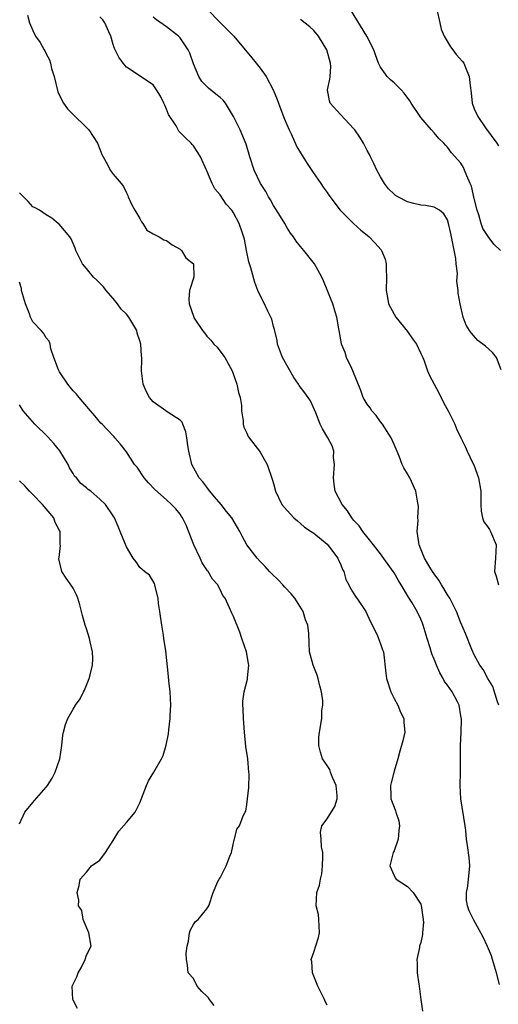
# Model space of a CAD drawing. Units: inches. Extents: x 2555107 to 2556000, y 1533000 to 1535828.
# Drawn here: x 2555615 to 2555687, y 1533146 to 1533293 of the extents above; entities that cross this region are included whole.
import ezdxf

# ---------------------------------------------------------------- set-up
doc = ezdxf.new("R2010")
doc.units = ezdxf.units.IN
doc.header["$MEASUREMENT"] = 0
doc.layers.add('LD25531533_2ft', color=52, linetype='Continuous')

msp = doc.modelspace()

# ---------------------------------------------------------------- linework, layer by layer
at = {"layer": 'LD25531533_2ft'}
for points, elevation in [([(2555643.11, 1533295), (2555645, 1533293.06), (2555647.06, 1533291), (2555649.76, 1533287.76), (2555650.37, 1533287), (2555651, 1533286.26), (2555651.87, 1533285), (2555652.95, 1533283), (2555653.54, 1533281.54), (2555654.06, 1533280.06), (2555654.62, 1533278.62), (2555655.31, 1533277), (2555655.6, 1533276.4), (2555656.47, 1533274.47), (2555657, 1533273.59), (2555658.01, 1533272.01), (2555658.81, 1533270.81), (2555660.08, 1533269), (2555660.43, 1533268.43), (2555661, 1533267.65), (2555661.26, 1533267.26), (2555662.94, 1533265), (2555664.95, 1533263), (2555666.04, 1533262.04), (2555667, 1533261.26), (2555667.3, 1533261), (2555668.13, 1533260.13), (2555669.07, 1533259.07), (2555669.11, 1533259), (2555669.67, 1533257.67), (2555669.85, 1533257), (2555669.83, 1533256.17), (2555669.89, 1533255), (2555669.84, 1533253), (2555670.04, 1533251.96), (2555670.19, 1533251), (2555671, 1533249.44), (2555671.26, 1533249), (2555673, 1533246.89), (2555673.78, 1533245.78), (2555674.36, 1533245), (2555675, 1533243.59), (2555675.29, 1533243), (2555675.52, 1533242.48), (2555676.02, 1533241), (2555676.3, 1533240.3), (2555676.98, 1533238.98), (2555677.7, 1533237.7), (2555678.37, 1533236.37), (2555679.21, 1533234.79), (2555680.08, 1533233), (2555680.33, 1533232.33), (2555680.98, 1533231), (2555681.66, 1533229.66), (2555681.93, 1533229), (2555682.73, 1533227.27), (2555682.92, 1533226.92), (2555683.62, 1533225), (2555683.99, 1533223), (2555684, 1533222), (2555683.97, 1533221), (2555684.01, 1533220.01), (2555684.21, 1533219), (2555684.42, 1533218.42), (2555685, 1533217.74), (2555685.28, 1533217.28), (2555685.41, 1533217), (2555686.26, 1533215), (2555686.2, 1533213), (2555686.03, 1533211), (2555686.29, 1533210.29), (2555686.64, 1533209)], 8822), ([(2555686.92, 1533259), (2555685.94, 1533259.94), (2555685.07, 1533261.07), (2555684.28, 1533262.28), (2555684.05, 1533263), (2555683.68, 1533264.32), (2555683.43, 1533265), (2555683, 1533266.75), (2555682.58, 1533268.58), (2555682.4, 1533269), (2555681.88, 1533270.12), (2555681.56, 1533271), (2555681.39, 1533271.39), (2555681, 1533272.02), (2555679.6, 1533273.6), (2555679, 1533274.45), (2555678.71, 1533274.71), (2555678.47, 1533275), (2555677.7, 1533275.7), (2555677, 1533276.58), (2555676.61, 1533277), (2555675, 1533278.85), (2555674.89, 1533279), (2555673.58, 1533281), (2555673.36, 1533281.36), (2555672.52, 1533282.52), (2555672.07, 1533283), (2555671, 1533284.04), (2555670.49, 1533284.49), (2555669.99, 1533285), (2555669, 1533286.38), (2555668.69, 1533287), (2555668.22, 1533288.22), (2555667.96, 1533289), (2555666.93, 1533291), (2555664.47, 1533295)], 8818), ([(2555677.39, 1533295), (2555677.83, 1533293), (2555678.07, 1533292.07), (2555678.48, 1533291), (2555679.44, 1533289.43), (2555679.78, 1533289), (2555680.3, 1533288.3), (2555681.25, 1533287.25), (2555681.42, 1533287), (2555681.67, 1533286.33), (2555682.24, 1533285), (2555682.37, 1533283.63), (2555682.53, 1533282.53), (2555682.69, 1533281), (2555683, 1533280.16), (2555683.51, 1533279), (2555684.66, 1533277.34), (2555686.36, 1533275), (2555686.61, 1533274.61)], 8816), ([(2555616.17, 1533294.17), (2555616.51, 1533293), (2555617, 1533291.85), (2555617.41, 1533291), (2555618.07, 1533290.07), (2555618.67, 1533289), (2555618.81, 1533288.81), (2555619, 1533288.39), (2555619.5, 1533287.5), (2555619.63, 1533287), (2555619.79, 1533286.21), (2555620.17, 1533285), (2555620.72, 1533282.72), (2555621.36, 1533281.36), (2555621.57, 1533281), (2555622.18, 1533280.18), (2555623, 1533279.32), (2555625, 1533277.39), (2555625.36, 1533277), (2555626, 1533276), (2555626.67, 1533275), (2555627, 1533274.12), (2555627.33, 1533273.33), (2555627.49, 1533273), (2555628.18, 1533271.82), (2555628.55, 1533271), (2555629, 1533270.38), (2555630.2, 1533269), (2555630.54, 1533268.54), (2555631, 1533267.61), (2555631.18, 1533267.18), (2555631.23, 1533267), (2555631.81, 1533265.81), (2555632.22, 1533265), (2555633, 1533263.74), (2555633.25, 1533263.25), (2555633.46, 1533263), (2555634.03, 1533262.03), (2555635, 1533261.46), (2555635.9, 1533261), (2555636.57, 1533260.57), (2555637, 1533260.47), (2555637.82, 1533259.82), (2555639, 1533259.18), (2555639.24, 1533259), (2555639.88, 1533257.88), (2555641, 1533257), (2555641.08, 1533255), (2555640.41, 1533253), (2555640.31, 1533251.69), (2555640.38, 1533251), (2555641, 1533249.14), (2555641.05, 1533249), (2555641.14, 1533248.86), (2555642.36, 1533247), (2555642.65, 1533246.65), (2555643, 1533246.19), (2555643.59, 1533245.59), (2555644.04, 1533245), (2555644.54, 1533244.54), (2555645.72, 1533243), (2555646.48, 1533241.52), (2555646.8, 1533241), (2555647.52, 1533239), (2555647.75, 1533237.75), (2555648.01, 1533237), (2555648.21, 1533235.79), (2555648.21, 1533235), (2555648.46, 1533233.54), (2555648.44, 1533233), (2555648.56, 1533232.56), (2555649, 1533231.67), (2555649.2, 1533231.2), (2555649.34, 1533231), (2555650.91, 1533229), (2555651, 1533228.86), (2555652.01, 1533227), (2555652.8, 1533224.8), (2555653, 1533224.14), (2555653.3, 1533223), (2555654.25, 1533221), (2555655, 1533220.11), (2555656.03, 1533219), (2555656.55, 1533218.55), (2555657, 1533218.19), (2555657.62, 1533217.62), (2555658.59, 1533217), (2555659, 1533216.71), (2555661, 1533215.09), (2555661.37, 1533214.63), (2555662.59, 1533213), (2555662.71, 1533212.71), (2555663, 1533212.13), (2555663.31, 1533211.31), (2555663.48, 1533211), (2555663.82, 1533209.82), (2555664.24, 1533209), (2555664.48, 1533208.48), (2555665.25, 1533207.25), (2555665.45, 1533207), (2555666.77, 1533205), (2555667, 1533204.56), (2555667.48, 1533203.48), (2555668.46, 1533201.54), (2555668.69, 1533201), (2555669, 1533200.2), (2555669.3, 1533199.3), (2555669.41, 1533199), (2555669.79, 1533195.79), (2555669.87, 1533195), (2555670.51, 1533193), (2555671, 1533191.99), (2555671.58, 1533191), (2555671.99, 1533189.99), (2555672.46, 1533189), (2555672.45, 1533188.45), (2555672.61, 1533187), (2555672.33, 1533185.67), (2555671.88, 1533184.12), (2555671.58, 1533183), (2555671, 1533181.13), (2555670.58, 1533179.42), (2555670.46, 1533179), (2555670.53, 1533177.47), (2555670.54, 1533177), (2555671, 1533175.76), (2555671.24, 1533175.24), (2555671.29, 1533175), (2555671.71, 1533173.71), (2555671.82, 1533173), (2555671.72, 1533172.28), (2555671.6, 1533171), (2555671, 1533169.24), (2555670.89, 1533169), (2555670.36, 1533167), (2555671.19, 1533165.19), (2555671.34, 1533165), (2555673, 1533163.91), (2555673.87, 1533163), (2555675, 1533161.26), (2555675.08, 1533161.08), (2555675.33, 1533159.33), (2555675.42, 1533158.58), (2555675.28, 1533157), (2555675.28, 1533156.72), (2555675, 1533155.55), (2555674.82, 1533155), (2555674.79, 1533154.79), (2555674.4, 1533153), (2555674.48, 1533152.48), (2555674.48, 1533151), (2555674.7, 1533149.3), (2555674.76, 1533149), (2555675, 1533147), (2555675.26, 1533145.26)], 8828), ([(2555686.76, 1533149.24), (2555686.33, 1533151), (2555685.73, 1533153), (2555685.56, 1533153.56), (2555685, 1533154.95), (2555684.33, 1533156.33), (2555682.87, 1533159), (2555682.25, 1533160.25), (2555681.98, 1533161), (2555681.84, 1533161.84), (2555681.83, 1533163), (2555682.05, 1533163.95), (2555682.35, 1533167), (2555682.25, 1533168.25), (2555681.97, 1533170.03), (2555681.83, 1533171), (2555681.72, 1533172.28), (2555681.63, 1533173), (2555680.99, 1533177), (2555680.9, 1533179), (2555680.94, 1533181), (2555680.96, 1533184.96), (2555681.03, 1533186.97), (2555681.07, 1533188.93), (2555681, 1533189.44), (2555680.74, 1533191), (2555680.49, 1533191.51), (2555679.69, 1533193), (2555679, 1533194.01), (2555678.57, 1533194.57), (2555678.36, 1533195), (2555677.84, 1533195.84), (2555677.35, 1533197), (2555677, 1533197.91), (2555676.68, 1533198.68), (2555676.43, 1533199.57), (2555675.97, 1533201), (2555675.37, 1533203), (2555675.27, 1533203.27), (2555675, 1533203.89), (2555674.45, 1533205), (2555673.69, 1533206.31), (2555673.16, 1533207.16), (2555672.08, 1533209), (2555671.66, 1533209.66), (2555671, 1533210.8), (2555670.87, 1533211), (2555669, 1533213.63), (2555667.95, 1533215), (2555666.34, 1533217), (2555665.81, 1533217.81), (2555665, 1533218.64), (2555664.7, 1533219), (2555664.06, 1533220.06), (2555663.26, 1533221), (2555662.21, 1533223), (2555662.04, 1533224.04), (2555661.94, 1533225), (2555662.1, 1533227), (2555661.97, 1533228.03), (2555661.98, 1533229), (2555661.77, 1533229.77), (2555661.08, 1533231), (2555660.3, 1533232.3), (2555659.97, 1533233), (2555659.29, 1533234.7), (2555658.5, 1533236.5), (2555658.18, 1533237), (2555657.68, 1533237.68), (2555656.82, 1533238.82), (2555656.73, 1533239), (2555656, 1533240), (2555654.31, 1533243), (2555653.59, 1533245), (2555653.51, 1533245.51), (2555653.15, 1533247.15), (2555653, 1533247.61), (2555652.71, 1533248.71), (2555652.11, 1533249.89), (2555651.42, 1533251.42), (2555651, 1533252.24), (2555650.66, 1533253), (2555650.19, 1533254.18), (2555649.59, 1533256.41), (2555649.39, 1533257), (2555649.31, 1533257.31), (2555648.95, 1533259), (2555648.65, 1533260.65), (2555648.3, 1533261.7), (2555647.83, 1533263), (2555647, 1533264.59), (2555646.73, 1533265), (2555645.89, 1533265.89), (2555645, 1533267.3), (2555644.19, 1533268.19), (2555643.79, 1533269), (2555643, 1533270.89), (2555642.05, 1533273), (2555641.65, 1533273.65), (2555641, 1533274.62), (2555640.83, 1533274.83), (2555640.68, 1533275), (2555639.82, 1533275.82), (2555638.84, 1533276.84), (2555638.73, 1533277), (2555638.4, 1533277.6), (2555637.29, 1533279.29), (2555637, 1533280.09), (2555636.71, 1533280.71), (2555636.58, 1533281), (2555636.06, 1533282.06), (2555635.49, 1533283), (2555635, 1533283.72), (2555631, 1533286.4), (2555630.51, 1533287), (2555629.87, 1533287.87), (2555629.18, 1533289.18), (2555629, 1533289.76), (2555628.64, 1533291), (2555628.35, 1533291.65), (2555627.78, 1533293), (2555627.45, 1533293.45), (2555627, 1533293.92)], 8826), ([(2555686.67, 1533191), (2555686.47, 1533191.53), (2555685.8, 1533193.8), (2555685.02, 1533195), (2555684.33, 1533196.33), (2555683.82, 1533197), (2555683, 1533198.56), (2555682.64, 1533199.36), (2555681.71, 1533201.71), (2555681, 1533203.3), (2555680.36, 1533205), (2555679.33, 1533207), (2555679, 1533207.52), (2555678.47, 1533208.47), (2555678.1, 1533209), (2555677.71, 1533209.71), (2555677, 1533210.63), (2555676.76, 1533211), (2555676.37, 1533211.63), (2555675.58, 1533213), (2555674.77, 1533215), (2555674.69, 1533215.31), (2555674.48, 1533217), (2555674.6, 1533218.6), (2555674.55, 1533219), (2555674.64, 1533220.64), (2555674.61, 1533221), (2555674.49, 1533221.51), (2555674.27, 1533223), (2555673.88, 1533223.88), (2555673.35, 1533225), (2555673, 1533225.62), (2555672.47, 1533226.47), (2555672.22, 1533227), (2555671.75, 1533228.25), (2555671, 1533229.96), (2555670.58, 1533231), (2555669.28, 1533233), (2555669, 1533233.36), (2555668.32, 1533234.32), (2555667.7, 1533235), (2555667.45, 1533235.45), (2555667, 1533236.02), (2555666.4, 1533237), (2555666.03, 1533238.03), (2555664.85, 1533241), (2555664.68, 1533241.32), (2555663.91, 1533243), (2555663.71, 1533243.71), (2555663.17, 1533245), (2555663, 1533245.94), (2555662.78, 1533247), (2555662.75, 1533247.25), (2555662.43, 1533249), (2555662.21, 1533249.79), (2555661.85, 1533251), (2555661.62, 1533251.62), (2555661, 1533253.08), (2555660.47, 1533254.47), (2555660.23, 1533255), (2555659.12, 1533257), (2555657.52, 1533259), (2555657.26, 1533259.26), (2555657, 1533259.58), (2555656.38, 1533260.38), (2555655.97, 1533261), (2555655.54, 1533261.55), (2555655, 1533262.38), (2555654.66, 1533263), (2555654.05, 1533264.05), (2555653, 1533265.7), (2555652.55, 1533266.55), (2555652.25, 1533267), (2555651.82, 1533267.82), (2555651.04, 1533269), (2555650.11, 1533271), (2555649.46, 1533273), (2555648.89, 1533274.89), (2555648, 1533277), (2555647.01, 1533279.01), (2555646.27, 1533280.27), (2555645.78, 1533281), (2555645.43, 1533281.43), (2555645, 1533281.85), (2555644.37, 1533282.37), (2555643.26, 1533283.26), (2555642.25, 1533284.25), (2555641.79, 1533285), (2555641, 1533286.9), (2555640.47, 1533288.47), (2555640.23, 1533289), (2555639, 1533290.75), (2555638.77, 1533291), (2555637, 1533292.4), (2555635.46, 1533293.46), (2555635, 1533293.85)], 8824), ([(2555687, 1533241.13), (2555686.31, 1533243), (2555685.74, 1533243.74), (2555684.66, 1533244.66), (2555683.55, 1533245.55), (2555682.61, 1533246.61), (2555682.29, 1533247), (2555681.81, 1533247.81), (2555681.33, 1533249), (2555680.91, 1533251), (2555680.6, 1533252.6), (2555680.61, 1533253), (2555680.38, 1533254.38), (2555680.48, 1533255.52), (2555680.29, 1533257), (2555680.22, 1533257.78), (2555679.51, 1533261.51), (2555679.17, 1533263), (2555679, 1533263.56), (2555678.47, 1533264.47), (2555677.78, 1533265), (2555677, 1533265.48), (2555675.69, 1533265.69), (2555675, 1533265.76), (2555673.97, 1533266.03), (2555673, 1533266.25), (2555671.58, 1533267), (2555671.22, 1533267.22), (2555671, 1533267.41), (2555670.19, 1533268.19), (2555669.56, 1533269), (2555669, 1533269.97), (2555668.44, 1533271), (2555668, 1533272), (2555667.49, 1533273), (2555667.34, 1533273.34), (2555667, 1533273.93), (2555666.44, 1533275), (2555665.9, 1533275.9), (2555665.15, 1533277), (2555665, 1533277.18), (2555663, 1533279.29), (2555661.46, 1533281), (2555661.33, 1533281.33), (2555661.07, 1533283), (2555661.42, 1533284.58), (2555661.43, 1533285), (2555661.53, 1533286.47), (2555661.51, 1533287), (2555660.96, 1533289), (2555659.71, 1533291), (2555659, 1533291.85), (2555658.39, 1533292.39), (2555657, 1533293.53)], 8820), ([(2555661, 1533146.16), (2555660.71, 1533146.71), (2555660.6, 1533147), (2555660.26, 1533147.74), (2555659.63, 1533149), (2555658.82, 1533151), (2555658.69, 1533152.69), (2555658.63, 1533153), (2555659, 1533154.08), (2555659.7, 1533156.3), (2555659.87, 1533157), (2555659.78, 1533159), (2555659.71, 1533159.71), (2555659.38, 1533161), (2555659.46, 1533163), (2555659.88, 1533164.12), (2555660, 1533165), (2555660.2, 1533165.8), (2555660.31, 1533167), (2555660.35, 1533168.35), (2555660.34, 1533169), (2555660.17, 1533169.83), (2555660.11, 1533171), (2555659.99, 1533172.01), (2555660.19, 1533173), (2555661, 1533174.03), (2555662.13, 1533175.87), (2555662.52, 1533177), (2555662.51, 1533177.49), (2555662.34, 1533179), (2555661.79, 1533180.21), (2555661.49, 1533181), (2555661.39, 1533181.39), (2555661, 1533181.99), (2555660.31, 1533183), (2555660.01, 1533183.99), (2555659.75, 1533185), (2555659.77, 1533186.23), (2555659.85, 1533187), (2555660.2, 1533189), (2555660.22, 1533190.22), (2555660.34, 1533191), (2555660.34, 1533191.66), (2555660.15, 1533193), (2555659.9, 1533193.9), (2555659.65, 1533195), (2555659.49, 1533195.49), (2555658.91, 1533197), (2555658.37, 1533199), (2555658.29, 1533200.29), (2555658.28, 1533201.72), (2555658.11, 1533203), (2555657.77, 1533203.77), (2555657.42, 1533205), (2555656.16, 1533207), (2555655.64, 1533207.64), (2555654.67, 1533208.67), (2555654.39, 1533209), (2555653.71, 1533209.71), (2555652.69, 1533210.69), (2555652.39, 1533211), (2555651.75, 1533211.75), (2555651, 1533212.49), (2555650.52, 1533213), (2555648.98, 1533215), (2555648.28, 1533216.28), (2555647.96, 1533217), (2555647.58, 1533217.58), (2555646.77, 1533219), (2555645.95, 1533219.95), (2555645.13, 1533221), (2555644.17, 1533222.17), (2555643.45, 1533223), (2555643.28, 1533223.27), (2555643, 1533223.58), (2555642.39, 1533224.39), (2555641.85, 1533225), (2555640.75, 1533227), (2555640.3, 1533229), (2555640.17, 1533229.83), (2555640.02, 1533231), (2555639.89, 1533231.89), (2555639.41, 1533233), (2555639.32, 1533233.32), (2555639, 1533233.61), (2555637.22, 1533234.78), (2555635, 1533236.35), (2555634.42, 1533237), (2555633.95, 1533237.95), (2555633.47, 1533239), (2555633.23, 1533241), (2555633.3, 1533242.7), (2555633.29, 1533243), (2555633.25, 1533243.25), (2555633.15, 1533245), (2555633, 1533245.49), (2555632.6, 1533246.6), (2555632.52, 1533247), (2555631.34, 1533249), (2555631, 1533249.44), (2555630.21, 1533250.21), (2555629.64, 1533251), (2555629, 1533251.83), (2555627.96, 1533253), (2555627.55, 1533253.55), (2555626.56, 1533254.56), (2555626.07, 1533255), (2555625, 1533256.28), (2555624.43, 1533257), (2555623.44, 1533259), (2555623.33, 1533259.33), (2555622.74, 1533260.74), (2555622.5, 1533261), (2555620.92, 1533262.92), (2555620.78, 1533263), (2555619.83, 1533263.83), (2555619, 1533264.32), (2555617.97, 1533265), (2555617.36, 1533265.36), (2555617, 1533265.53), (2555616.29, 1533266.29), (2555615.61, 1533267), (2555615.32, 1533267.32), (2555615, 1533267.62)], 8830), ([(2555644.13, 1533146.13), (2555643.42, 1533147), (2555643.25, 1533147.25), (2555643, 1533147.52), (2555642.24, 1533148.24), (2555641.58, 1533149), (2555641, 1533150.15), (2555640.24, 1533151), (2555640.13, 1533152.13), (2555639.97, 1533153), (2555639.9, 1533153.9), (2555640.08, 1533155), (2555640.25, 1533155.75), (2555640.41, 1533157), (2555640.55, 1533157.45), (2555641, 1533158.24), (2555641.33, 1533158.67), (2555641.7, 1533159), (2555643, 1533160.57), (2555643.31, 1533161), (2555643.94, 1533163), (2555644.64, 1533164.64), (2555644.84, 1533165), (2555645, 1533165.22), (2555645.88, 1533167), (2555646.44, 1533168.44), (2555646.69, 1533169), (2555647.09, 1533170.91), (2555647.14, 1533171), (2555647.51, 1533172.48), (2555647.88, 1533173), (2555648.45, 1533174.45), (2555648.72, 1533175), (2555648.84, 1533175.16), (2555649, 1533176.15), (2555649.29, 1533178.71), (2555649.32, 1533180.68), (2555649.31, 1533181), (2555649.12, 1533183), (2555648.85, 1533184.85), (2555648.63, 1533187), (2555648.48, 1533189), (2555648.45, 1533190.45), (2555648.4, 1533191), (2555648.4, 1533191.6), (2555648.57, 1533193), (2555649.1, 1533194.9), (2555649.09, 1533195.09), (2555649.27, 1533197), (2555649.22, 1533197.22), (2555649, 1533198.75), (2555648.95, 1533199), (2555648.22, 1533201), (2555647.95, 1533201.95), (2555647, 1533204.26), (2555646.76, 1533204.76), (2555646.42, 1533205.58), (2555645.73, 1533207), (2555645.42, 1533207.42), (2555645, 1533208.33), (2555644.75, 1533208.75), (2555644.65, 1533209), (2555643.86, 1533209.86), (2555643.2, 1533211), (2555643.1, 1533211.1), (2555642.31, 1533212.31), (2555642, 1533213), (2555641.05, 1533215), (2555639.9, 1533217.9), (2555639.37, 1533219), (2555639.23, 1533219.23), (2555639, 1533219.55), (2555638.35, 1533220.35), (2555637.75, 1533221), (2555637, 1533221.69), (2555635.23, 1533223.23), (2555634.27, 1533224.27), (2555633.64, 1533225), (2555632.58, 1533226.58), (2555632.21, 1533227), (2555631, 1533228.88), (2555630.06, 1533230.06), (2555629.26, 1533231), (2555629.13, 1533231.13), (2555629, 1533231.29), (2555628.15, 1533232.15), (2555627.34, 1533233), (2555627.16, 1533233.16), (2555626.25, 1533234.25), (2555625.59, 1533235), (2555623.93, 1533237), (2555623.5, 1533237.5), (2555623, 1533238.01), (2555622.23, 1533239), (2555621, 1533240.85), (2555620.85, 1533241.15), (2555620.15, 1533243), (2555619.7, 1533244.3), (2555619.57, 1533245), (2555619.44, 1533245.44), (2555619, 1533245.93), (2555618.6, 1533246.6), (2555618.26, 1533247), (2555617, 1533248.34), (2555616.65, 1533249), (2555616.47, 1533249.53), (2555615.89, 1533251), (2555615.32, 1533253), (2555615.28, 1533253.28), (2555615, 1533254.24)], 8832), ([(2555623.69, 1533145.69), (2555623, 1533146.91), (2555622.96, 1533147), (2555622.88, 1533149), (2555622.91, 1533149.09), (2555623, 1533149.32), (2555623.57, 1533150.43), (2555623.76, 1533151), (2555624.23, 1533151.77), (2555624.81, 1533153), (2555625, 1533153.64), (2555625.69, 1533155), (2555625.35, 1533157), (2555624.51, 1533159), (2555624.32, 1533160.32), (2555623.84, 1533161), (2555623.86, 1533161.86), (2555623.62, 1533163), (2555623.93, 1533164.07), (2555624.08, 1533165), (2555625, 1533166.03), (2555625.76, 1533167), (2555627, 1533167.86), (2555627.86, 1533169), (2555629, 1533170.78), (2555629.83, 1533172.17), (2555631, 1533173.47), (2555632.29, 1533175), (2555633, 1533176.44), (2555634.01, 1533179), (2555634.27, 1533179.73), (2555635.11, 1533181), (2555636.24, 1533183), (2555636.5, 1533183.5), (2555636.95, 1533185.05), (2555637.27, 1533186.73), (2555637.32, 1533187.32), (2555637.53, 1533189), (2555637.54, 1533189.54), (2555637.65, 1533191), (2555637.53, 1533193), (2555637.33, 1533194.67), (2555637.28, 1533195.28), (2555636.87, 1533199.13), (2555636.58, 1533201), (2555636.54, 1533201.46), (2555636.29, 1533203), (2555635.99, 1533205), (2555635.78, 1533206.22), (2555635.71, 1533207), (2555635.26, 1533208.74), (2555635.24, 1533209), (2555635.19, 1533209.19), (2555634.43, 1533210.43), (2555633.68, 1533211), (2555633, 1533211.61), (2555632.44, 1533212.44), (2555632.01, 1533213), (2555631, 1533214.66), (2555630.73, 1533215.27), (2555630.06, 1533217), (2555629.73, 1533217.73), (2555629.19, 1533219), (2555629, 1533219.31), (2555627.84, 1533221), (2555627, 1533221.83), (2555625.64, 1533223), (2555625.25, 1533223.25), (2555625, 1533223.48), (2555624.17, 1533224.17), (2555623.5, 1533225), (2555623.24, 1533225.24), (2555623, 1533225.65), (2555622.47, 1533226.47), (2555622.26, 1533227), (2555621.04, 1533229.04), (2555620.14, 1533230.14), (2555619.19, 1533231.19), (2555617.29, 1533233), (2555615.57, 1533235), (2555615, 1533235.89)], 8834), ([(2555615, 1533173.29), (2555615.82, 1533175), (2555617, 1533176.47), (2555617.22, 1533176.78), (2555619, 1533178.77), (2555619.17, 1533179), (2555619.88, 1533180.12), (2555620.35, 1533181), (2555621.05, 1533183), (2555621.35, 1533185), (2555621.49, 1533186.51), (2555621.59, 1533187), (2555621.89, 1533188.11), (2555622.22, 1533189), (2555623, 1533190.41), (2555623.35, 1533191), (2555624.06, 1533191.94), (2555624.57, 1533193), (2555624.74, 1533193.26), (2555625.44, 1533195), (2555625.54, 1533195.54), (2555625.9, 1533197), (2555625.94, 1533197.94), (2555625.9, 1533199), (2555625.54, 1533200.46), (2555625.46, 1533201), (2555625, 1533202.45), (2555624.8, 1533203), (2555624.4, 1533204.4), (2555624.01, 1533205.99), (2555623.73, 1533207), (2555623.51, 1533207.51), (2555623, 1533208.49), (2555622.81, 1533208.81), (2555621.98, 1533209.98), (2555621.32, 1533211), (2555620.89, 1533212.89), (2555620.89, 1533213), (2555620.91, 1533213.09), (2555621.13, 1533214.87), (2555621.1, 1533215.1), (2555621.06, 1533217), (2555621, 1533217.13), (2555620.34, 1533218.34), (2555620.12, 1533219), (2555618.43, 1533221), (2555617, 1533222.52), (2555616.49, 1533223), (2555615.8, 1533223.8), (2555615, 1533224.54)], 8836)]:
    msp.add_lwpolyline(points, dxfattribs=dict(at, elevation=elevation))

doc.saveas('drawing.dxf')
